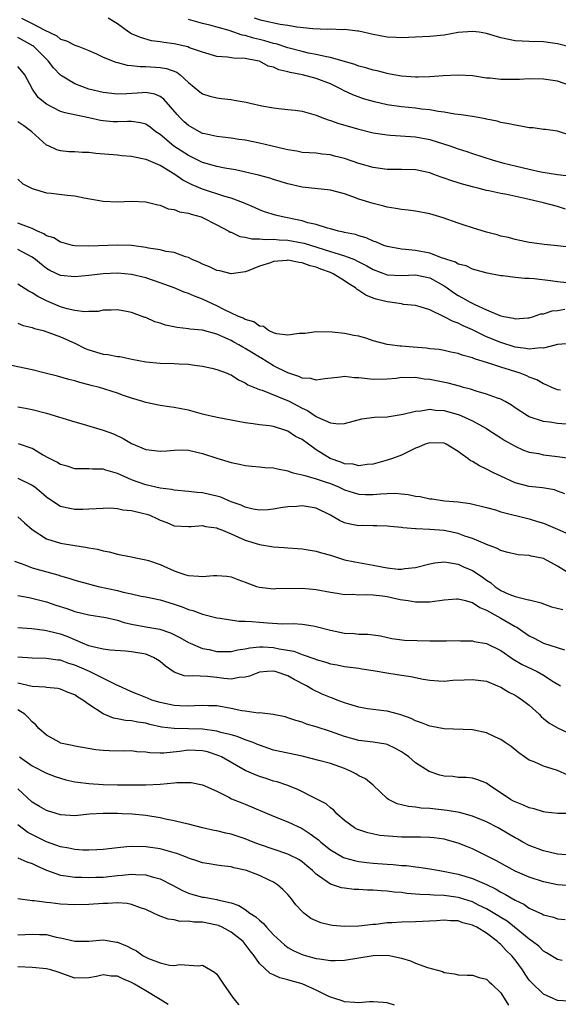
# Model space of a CAD drawing. Units: inches. Extents: x 2562000 to 2565000, y 1542000 to 1545000.
# Drawn here: x 2563111 to 2563187, y 1543120 to 1543259 of the extents above; entities that cross this region are included whole.
import ezdxf

# ---------------------------------------------------------------- set-up
doc = ezdxf.new("R2010")
doc.units = ezdxf.units.IN
doc.header["$MEASUREMENT"] = 0
doc.layers.add('LD25621542_2ft', color=40, linetype='Continuous')

msp = doc.modelspace()

# ---------------------------------------------------------------- linework, layer by layer
at = {"layer": 'LD25621542_2ft'}
for points, elevation in [([(2563111.48, 1543259), (2563113, 1543258.24), (2563114.67, 1543257.33), (2563116.48, 1543256.48), (2563117, 1543256.05), (2563117.81, 1543255.81), (2563119, 1543255.2), (2563119.16, 1543255.16), (2563119.58, 1543255), (2563121, 1543254.41), (2563122.05, 1543253.95), (2563123, 1543253.49), (2563124.79, 1543252.79), (2563125, 1543252.75), (2563126.37, 1543252.37), (2563127, 1543252.34), (2563128.19, 1543252.19), (2563129, 1543252.19), (2563131, 1543252.05), (2563131.9, 1543251.9), (2563133.37, 1543251.37), (2563133.86, 1543251), (2563135, 1543249.95), (2563136.61, 1543248.61), (2563137, 1543248.33), (2563138, 1543248), (2563139, 1543247.78), (2563139.68, 1543247.68), (2563141, 1543247.55), (2563141.46, 1543247.46), (2563143.14, 1543247.14), (2563143.72, 1543247), (2563145.36, 1543246.64), (2563147, 1543246.36), (2563147.74, 1543246.26), (2563149, 1543246.15), (2563150.03, 1543246.03), (2563151, 1543245.9), (2563153, 1543245.32), (2563153.79, 1543245), (2563154.68, 1543244.68), (2563155, 1543244.6), (2563156.18, 1543244.18), (2563159, 1543243.34), (2563161, 1543242.85), (2563163, 1543242.54), (2563163.48, 1543242.52), (2563167, 1543242.29), (2563169, 1543241.9), (2563171.81, 1543241), (2563173, 1543240.59), (2563174.22, 1543240.22), (2563175, 1543239.95), (2563177.91, 1543239), (2563179.41, 1543238.59), (2563181, 1543238.18), (2563181.98, 1543237.98), (2563183, 1543237.71), (2563184.63, 1543237.37), (2563186.96, 1543237), (2563189, 1543236.73)], 8200), ([(2563189, 1543242.43), (2563187, 1543243.06), (2563185.31, 1543243.31), (2563185, 1543243.33), (2563183.54, 1543243.54), (2563183, 1543243.57), (2563181.8, 1543243.8), (2563181, 1543243.9), (2563180.12, 1543244.12), (2563179, 1543244.3), (2563178.48, 1543244.48), (2563177, 1543244.76), (2563176.82, 1543244.82), (2563175, 1543245.14), (2563173.39, 1543245.39), (2563172.54, 1543245.46), (2563171, 1543245.73), (2563170.17, 1543245.83), (2563169, 1543246.07), (2563167.81, 1543246.19), (2563167, 1543246.3), (2563165, 1543246.49), (2563163, 1543246.78), (2563161.2, 1543247.2), (2563159.65, 1543247.65), (2563158.17, 1543248.17), (2563156.82, 1543248.82), (2563156.53, 1543249), (2563155, 1543249.72), (2563153, 1543250.48), (2563151.09, 1543251), (2563149.33, 1543251.33), (2563149, 1543251.44), (2563147.72, 1543251.72), (2563147, 1543252.07), (2563146.25, 1543252.25), (2563145, 1543252.91), (2563144.66, 1543253), (2563143, 1543253.3), (2563141.36, 1543253.36), (2563140.5, 1543253.5), (2563139, 1543253.61), (2563137, 1543254.18), (2563135.17, 1543254.83), (2563134.93, 1543254.93), (2563133, 1543255.37), (2563131.54, 1543255.54), (2563131, 1543255.66), (2563129.81, 1543255.81), (2563128.25, 1543256.25), (2563127, 1543256.79), (2563126.61, 1543257), (2563125, 1543258.21), (2563123.7, 1543259)], 8198), ([(2563189, 1543249.43), (2563187, 1543250.12), (2563185.68, 1543250.32), (2563185, 1543250.4), (2563183, 1543250.43), (2563181.64, 1543250.36), (2563179, 1543250.34), (2563177.48, 1543250.52), (2563177, 1543250.56), (2563175, 1543250.86), (2563173, 1543250.95), (2563170.87, 1543250.87), (2563169, 1543250.74), (2563167.34, 1543250.66), (2563167, 1543250.67), (2563165, 1543250.8), (2563163.93, 1543251), (2563163.16, 1543251.16), (2563163, 1543251.18), (2563161.56, 1543251.56), (2563161, 1543251.66), (2563159.99, 1543251.99), (2563159, 1543252.22), (2563158.45, 1543252.45), (2563155, 1543253.46), (2563154.46, 1543253.54), (2563153, 1543253.88), (2563151.92, 1543254.08), (2563151, 1543254.28), (2563149, 1543254.81), (2563147.35, 1543255.35), (2563147, 1543255.42), (2563145.78, 1543255.78), (2563145, 1543255.98), (2563144.16, 1543256.16), (2563143, 1543256.54), (2563142.59, 1543256.59), (2563140.75, 1543257.25), (2563138, 1543258), (2563137, 1543258.23), (2563135, 1543258.82)], 8196), ([(2563189, 1543254.86), (2563187, 1543255.39), (2563185, 1543255.64), (2563183, 1543255.7), (2563181, 1543255.8), (2563179, 1543256.2), (2563177, 1543256.82), (2563175.93, 1543257), (2563175, 1543257.12), (2563173, 1543256.96), (2563171, 1543256.61), (2563169, 1543256.4), (2563167, 1543256.29), (2563165, 1543256.22), (2563164.25, 1543256.25), (2563163, 1543256.33), (2563161, 1543256.69), (2563159, 1543257.15), (2563158.86, 1543257.14), (2563157, 1543257.38), (2563156.65, 1543257.35), (2563155, 1543257.42), (2563154.59, 1543257.41), (2563152.5, 1543257.5), (2563150.28, 1543257.72), (2563149, 1543257.95), (2563147.93, 1543258.07), (2563145.35, 1543258.65), (2563145, 1543258.75), (2563144.32, 1543259)], 8194), ([(2563188.12, 1543232.12), (2563187, 1543232.46), (2563185.02, 1543233), (2563182.38, 1543233.62), (2563179.82, 1543234.18), (2563179, 1543234.32), (2563177.33, 1543234.66), (2563177, 1543234.72), (2563175.94, 1543235), (2563175.18, 1543235.18), (2563173.62, 1543235.62), (2563172.08, 1543236.08), (2563171, 1543236.48), (2563170.59, 1543236.59), (2563169.56, 1543237), (2563169, 1543237.2), (2563167, 1543237.62), (2563165, 1543237.66), (2563163, 1543237.66), (2563161, 1543237.94), (2563159, 1543238.52), (2563157, 1543239.22), (2563155.58, 1543239.58), (2563155, 1543239.75), (2563153.83, 1543239.83), (2563153, 1543239.96), (2563151, 1543240.09), (2563150.26, 1543240.26), (2563149, 1543240.43), (2563148.56, 1543240.56), (2563146.62, 1543241), (2563145, 1543241.41), (2563143, 1543241.81), (2563142.08, 1543241.92), (2563141, 1543242.09), (2563139.79, 1543242.21), (2563139, 1543242.31), (2563137.31, 1543242.69), (2563137, 1543242.77), (2563136.54, 1543243), (2563135, 1543243.86), (2563134.4, 1543244.4), (2563133.79, 1543245), (2563133.42, 1543245.42), (2563131.56, 1543247.56), (2563131, 1543247.95), (2563130.26, 1543248.27), (2563129, 1543248.5), (2563128.48, 1543248.48), (2563126.34, 1543248.34), (2563125, 1543248.27), (2563123, 1543248.51), (2563121, 1543249.01), (2563119, 1543249.75), (2563117, 1543250.94), (2563116.01, 1543252.01), (2563115.24, 1543253), (2563115, 1543253.22), (2563113.23, 1543255), (2563113.1, 1543255.1), (2563111, 1543256.28)], 8202), ([(2563189, 1543226.68), (2563187, 1543226.94), (2563185.1, 1543227.1), (2563183.34, 1543227.34), (2563183, 1543227.42), (2563181.69, 1543227.69), (2563181, 1543227.85), (2563180.1, 1543228.1), (2563179, 1543228.31), (2563178.49, 1543228.49), (2563177, 1543228.84), (2563175, 1543229.49), (2563173.83, 1543229.83), (2563173, 1543230.14), (2563170.86, 1543230.86), (2563169, 1543231.42), (2563167, 1543231.82), (2563165.96, 1543231.96), (2563165, 1543232.06), (2563164.21, 1543232.21), (2563163, 1543232.37), (2563162.51, 1543232.51), (2563161, 1543232.88), (2563159, 1543233.52), (2563158.17, 1543233.83), (2563157, 1543234.25), (2563155, 1543234.79), (2563151, 1543235.2), (2563149, 1543235.66), (2563147, 1543236.26), (2563146.45, 1543236.45), (2563144.88, 1543236.88), (2563141.64, 1543237.64), (2563140.11, 1543237.89), (2563139, 1543238.12), (2563137.48, 1543238.52), (2563137, 1543238.66), (2563135, 1543239.63), (2563132.97, 1543240.97), (2563131, 1543242.6), (2563130.41, 1543243), (2563129.63, 1543243.63), (2563129, 1543244.06), (2563128.27, 1543244.27), (2563127, 1543244.42), (2563126.44, 1543244.44), (2563125, 1543244.38), (2563124.41, 1543244.41), (2563123, 1543244.55), (2563122.6, 1543244.6), (2563121, 1543244.97), (2563117.65, 1543245.65), (2563117, 1543245.86), (2563115, 1543246.86), (2563114.82, 1543247), (2563113.84, 1543247.84), (2563113.04, 1543249), (2563111.95, 1543251), (2563111.52, 1543251.52), (2563111, 1543252.18)], 8204), ([(2563188.28, 1543221.72), (2563187, 1543221.87), (2563185.97, 1543222.03), (2563183.71, 1543222.29), (2563183, 1543222.35), (2563182.36, 1543222.36), (2563181, 1543222.5), (2563179.29, 1543222.71), (2563179, 1543222.72), (2563177.08, 1543223.08), (2563175, 1543223.67), (2563174.1, 1543224.1), (2563173, 1543224.36), (2563172.62, 1543224.62), (2563171.41, 1543225), (2563171, 1543225.15), (2563170.79, 1543225.21), (2563169, 1543225.89), (2563167, 1543226.27), (2563165.58, 1543226.42), (2563165, 1543226.45), (2563163, 1543226.83), (2563162.53, 1543227), (2563161.47, 1543227.47), (2563161, 1543227.61), (2563160.05, 1543228.05), (2563159, 1543228.33), (2563158.51, 1543228.51), (2563157, 1543228.81), (2563156.85, 1543228.85), (2563156.12, 1543229), (2563155, 1543229.33), (2563154.58, 1543229.42), (2563153, 1543229.94), (2563151.81, 1543230.19), (2563151, 1543230.44), (2563150.55, 1543230.55), (2563148.23, 1543231), (2563147.25, 1543231.25), (2563145.73, 1543231.73), (2563145, 1543232.01), (2563144.32, 1543232.33), (2563142.75, 1543233), (2563141, 1543233.63), (2563140.12, 1543233.88), (2563137, 1543234.93), (2563135.54, 1543235.54), (2563134.2, 1543236.2), (2563133.1, 1543237), (2563131, 1543238.25), (2563129.07, 1543239.07), (2563129, 1543239.11), (2563127.4, 1543239.4), (2563127, 1543239.52), (2563125.62, 1543239.62), (2563125, 1543239.68), (2563123.78, 1543239.78), (2563121.95, 1543239.95), (2563121, 1543240.06), (2563120.09, 1543240.09), (2563119, 1543240.17), (2563118.18, 1543240.18), (2563117, 1543240.3), (2563116.45, 1543240.45), (2563115.31, 1543241), (2563115, 1543241.13), (2563112.94, 1543243), (2563111.84, 1543243.84), (2563111, 1543244.38)], 8206), ([(2563111, 1543236.32), (2563111.68, 1543235.68), (2563113.01, 1543235.01), (2563115, 1543234.4), (2563115.65, 1543234.35), (2563117.93, 1543234.07), (2563119, 1543233.98), (2563120.3, 1543233.7), (2563123, 1543233.22), (2563125, 1543233.15), (2563127, 1543233.21), (2563129, 1543233.12), (2563130.69, 1543232.69), (2563131, 1543232.65), (2563132.15, 1543232.15), (2563133, 1543232.06), (2563133.74, 1543231.74), (2563135, 1543231.54), (2563135.39, 1543231.39), (2563136.79, 1543231), (2563137, 1543230.92), (2563139, 1543229.9), (2563140.69, 1543229), (2563140.88, 1543228.88), (2563141, 1543228.84), (2563142.25, 1543228.25), (2563143, 1543228.17), (2563143.93, 1543227.93), (2563145, 1543227.94), (2563145.84, 1543227.84), (2563147, 1543227.87), (2563147.78, 1543227.78), (2563149, 1543227.72), (2563151, 1543227.35), (2563151.29, 1543227.29), (2563155, 1543226.16), (2563156.25, 1543225.75), (2563157, 1543225.55), (2563158.37, 1543225), (2563158.8, 1543224.8), (2563160.12, 1543224.12), (2563161, 1543223.6), (2563163, 1543222.86), (2563165, 1543222.75), (2563167, 1543222.83), (2563169, 1543222.41), (2563171, 1543221.3), (2563171.46, 1543221), (2563172.35, 1543220.35), (2563173, 1543219.93), (2563173.62, 1543219.62), (2563174.67, 1543219), (2563175.34, 1543218.66), (2563177, 1543217.93), (2563178.86, 1543217.14), (2563179, 1543217.1), (2563179.44, 1543217), (2563180.76, 1543216.76), (2563181, 1543216.68), (2563182.82, 1543216.82), (2563183, 1543216.81), (2563183.62, 1543217), (2563184.65, 1543217.35), (2563185, 1543217.38), (2563186.22, 1543217.78), (2563187, 1543217.83), (2563188, 1543218)], 8208), ([(2563188.81, 1543213.19), (2563187, 1543213.04), (2563185, 1543212.53), (2563184.58, 1543212.58), (2563183, 1543212.39), (2563182.5, 1543212.5), (2563181, 1543212.68), (2563179, 1543213.31), (2563177, 1543214.13), (2563175, 1543215.11), (2563173.69, 1543215.69), (2563173, 1543216.05), (2563172.27, 1543216.27), (2563171, 1543216.96), (2563169, 1543217.93), (2563167.63, 1543218.37), (2563167, 1543218.54), (2563165.31, 1543218.69), (2563165, 1543218.75), (2563163.37, 1543219), (2563163, 1543219.04), (2563161.44, 1543219.44), (2563161, 1543219.58), (2563159.99, 1543219.99), (2563159, 1543220.67), (2563158.78, 1543220.78), (2563158.53, 1543221), (2563157.58, 1543221.58), (2563157, 1543222.01), (2563155.39, 1543223), (2563155, 1543223.17), (2563153.64, 1543223.64), (2563153, 1543223.91), (2563152.14, 1543224.14), (2563151, 1543224.56), (2563150.6, 1543224.6), (2563149, 1543224.9), (2563148.88, 1543224.88), (2563147, 1543224.74), (2563146.56, 1543224.56), (2563145, 1543224.09), (2563143.43, 1543223.43), (2563143, 1543223.29), (2563141, 1543222.98), (2563139.41, 1543223.41), (2563139, 1543223.48), (2563137.99, 1543223.99), (2563137, 1543224.37), (2563136.58, 1543224.58), (2563135.53, 1543225), (2563135, 1543225.29), (2563134.61, 1543225.39), (2563133, 1543225.98), (2563131.87, 1543226.13), (2563131, 1543226.37), (2563129.37, 1543226.63), (2563129, 1543226.72), (2563127, 1543226.98), (2563125, 1543227.04), (2563121, 1543226.87), (2563119, 1543226.93), (2563118.66, 1543227), (2563117.37, 1543227.37), (2563117, 1543227.43), (2563116.04, 1543228.04), (2563115, 1543228.36), (2563114.63, 1543228.63), (2563113.76, 1543229), (2563113, 1543229.36), (2563112.46, 1543229.54), (2563111, 1543230.13)], 8210), ([(2563187.4, 1543206.6), (2563187, 1543206.67), (2563186.16, 1543207), (2563185.37, 1543207.37), (2563185, 1543207.52), (2563184.05, 1543208.05), (2563183, 1543208.46), (2563182.65, 1543208.65), (2563181.72, 1543209), (2563179, 1543209.84), (2563177.71, 1543210.29), (2563177, 1543210.5), (2563175.45, 1543211), (2563175.1, 1543211.1), (2563175, 1543211.15), (2563173.53, 1543211.53), (2563173, 1543211.77), (2563171.97, 1543211.97), (2563171, 1543212.22), (2563170.33, 1543212.33), (2563169, 1543212.45), (2563168.53, 1543212.53), (2563166.67, 1543212.67), (2563165, 1543212.83), (2563164.83, 1543212.83), (2563163.36, 1543213), (2563163, 1543213.06), (2563161, 1543213.58), (2563160.13, 1543213.87), (2563159, 1543214.2), (2563158.3, 1543214.3), (2563157, 1543214.6), (2563155.23, 1543214.77), (2563153, 1543214.84), (2563151.39, 1543214.61), (2563151, 1543214.59), (2563150.59, 1543214.59), (2563149, 1543214.36), (2563147.45, 1543214.55), (2563147, 1543214.7), (2563146.3, 1543215), (2563145.59, 1543215.59), (2563145, 1543215.63), (2563144.23, 1543216.23), (2563143, 1543216.55), (2563142.72, 1543216.73), (2563142.07, 1543217), (2563140.01, 1543217.99), (2563139, 1543218.51), (2563137.89, 1543219), (2563137, 1543219.44), (2563135.84, 1543219.84), (2563135, 1543220.23), (2563134.42, 1543220.42), (2563133.01, 1543221), (2563131, 1543221.73), (2563129, 1543222.42), (2563127, 1543222.92), (2563125, 1543223.1), (2563123.01, 1543223.01), (2563121, 1543222.76), (2563119, 1543222.55), (2563117, 1543222.75), (2563115.47, 1543223.47), (2563115, 1543223.74), (2563114.29, 1543224.29), (2563113.45, 1543225), (2563113, 1543225.33), (2563111, 1543226.4)], 8212), ([(2563188.19, 1543201.81), (2563187, 1543201.94), (2563185.9, 1543202.1), (2563185, 1543202.21), (2563183, 1543202.85), (2563182.74, 1543203), (2563181, 1543204.13), (2563180.5, 1543204.5), (2563179.62, 1543205), (2563179, 1543205.33), (2563178.51, 1543205.49), (2563177, 1543206.07), (2563175.51, 1543206.49), (2563174.74, 1543206.74), (2563173.73, 1543207), (2563173.17, 1543207.17), (2563171.59, 1543207.59), (2563169, 1543208.1), (2563168.18, 1543208.18), (2563167, 1543208.38), (2563166.34, 1543208.34), (2563165, 1543208.38), (2563164.28, 1543208.28), (2563163, 1543208.15), (2563161, 1543208.11), (2563159, 1543208.35), (2563158.37, 1543208.37), (2563157, 1543208.52), (2563156.43, 1543208.43), (2563154.21, 1543208.21), (2563153, 1543208.03), (2563152.25, 1543208.25), (2563151, 1543208.33), (2563150.56, 1543208.56), (2563149, 1543209.06), (2563147, 1543210.06), (2563145.18, 1543211.18), (2563145, 1543211.26), (2563143.92, 1543211.92), (2563143, 1543212.49), (2563142.65, 1543212.65), (2563142.1, 1543213), (2563141.39, 1543213.39), (2563141, 1543213.61), (2563139.87, 1543214.13), (2563139, 1543214.5), (2563137, 1543215.05), (2563135.22, 1543215.22), (2563135, 1543215.27), (2563133.42, 1543215.42), (2563131.78, 1543215.78), (2563131, 1543216.05), (2563130.26, 1543216.26), (2563129, 1543216.84), (2563128.87, 1543216.87), (2563127, 1543217.56), (2563126.3, 1543217.7), (2563125, 1543217.93), (2563124.12, 1543217.87), (2563123, 1543217.86), (2563122.29, 1543217.71), (2563121, 1543217.69), (2563120.35, 1543217.65), (2563119, 1543217.85), (2563117.91, 1543218.09), (2563117, 1543218.37), (2563115, 1543219.19), (2563113.79, 1543219.79), (2563113, 1543220.34), (2563112.55, 1543220.55), (2563111, 1543221.55)], 8214), ([(2563111, 1543216.05), (2563111.74, 1543215.74), (2563113, 1543215.44), (2563113.31, 1543215.31), (2563114.55, 1543215), (2563115.2, 1543214.8), (2563117, 1543214.14), (2563119, 1543213.22), (2563120.47, 1543212.47), (2563121, 1543212.28), (2563123, 1543211.7), (2563123.64, 1543211.64), (2563125, 1543211.36), (2563125.34, 1543211.34), (2563127.02, 1543210.98), (2563129, 1543210.61), (2563131, 1543210.43), (2563133, 1543210.37), (2563133.69, 1543210.31), (2563135, 1543210.26), (2563135.88, 1543210.12), (2563137, 1543210), (2563138.29, 1543209.71), (2563139, 1543209.53), (2563140.45, 1543209), (2563140.83, 1543208.83), (2563141, 1543208.78), (2563142.07, 1543208.07), (2563143, 1543207.67), (2563143.38, 1543207.38), (2563145, 1543206.71), (2563145.4, 1543206.6), (2563148.72, 1543205.28), (2563149.11, 1543205.11), (2563150.42, 1543204.42), (2563151, 1543204.09), (2563151.77, 1543203.77), (2563153, 1543202.93), (2563153.16, 1543202.84), (2563155, 1543202.03), (2563156.14, 1543201.86), (2563157, 1543201.91), (2563159.42, 1543202.58), (2563161.2, 1543202.8), (2563163, 1543202.87), (2563165.23, 1543203.23), (2563167, 1543203.68), (2563167.72, 1543203.72), (2563169, 1543203.94), (2563169.82, 1543203.82), (2563171, 1543203.75), (2563173.13, 1543203.13), (2563173.47, 1543203), (2563175, 1543202.28), (2563177, 1543201.2), (2563177.33, 1543201), (2563178.33, 1543200.33), (2563179, 1543199.93), (2563179.55, 1543199.55), (2563181, 1543198.74), (2563182.18, 1543198.18), (2563183, 1543197.91), (2563184.32, 1543197.68), (2563185, 1543197.52), (2563187, 1543197.3), (2563189.02, 1543197.02)], 8216), ([(2563188.01, 1543192.01), (2563187, 1543192.42), (2563186.57, 1543192.57), (2563184.86, 1543192.86), (2563183, 1543193.04), (2563181, 1543193.57), (2563179, 1543194.49), (2563177.96, 1543195), (2563177, 1543195.51), (2563175.98, 1543195.98), (2563175, 1543196.57), (2563174.7, 1543196.7), (2563174.35, 1543197), (2563173.55, 1543197.55), (2563173, 1543197.99), (2563171.3, 1543199), (2563171, 1543199.15), (2563169, 1543199.22), (2563168.33, 1543199), (2563167.41, 1543198.59), (2563167, 1543198.43), (2563165, 1543197.48), (2563163.73, 1543197), (2563163, 1543196.76), (2563162.68, 1543196.68), (2563161, 1543196.19), (2563160.16, 1543196.16), (2563159, 1543195.95), (2563158.19, 1543196.19), (2563157, 1543196.26), (2563156.48, 1543196.48), (2563154.94, 1543197), (2563153, 1543198.24), (2563151.9, 1543199), (2563151, 1543199.66), (2563150.1, 1543200.1), (2563149, 1543200.86), (2563148.6, 1543201), (2563147, 1543201.5), (2563146.42, 1543201.58), (2563145, 1543201.74), (2563144.12, 1543201.88), (2563143, 1543202.01), (2563141, 1543202.38), (2563139.3, 1543202.7), (2563137.96, 1543203), (2563137, 1543203.24), (2563135, 1543203.79), (2563133.97, 1543203.97), (2563133, 1543204.2), (2563132.27, 1543204.27), (2563131, 1543204.46), (2563129, 1543204.86), (2563128.6, 1543205), (2563127, 1543205.48), (2563125.86, 1543205.86), (2563125, 1543206.19), (2563123.22, 1543206.78), (2563122.47, 1543207), (2563121.29, 1543207.29), (2563121, 1543207.39), (2563119.7, 1543207.7), (2563119, 1543207.93), (2563118.14, 1543208.14), (2563116.57, 1543208.57), (2563114.83, 1543209), (2563113, 1543209.5), (2563110.09, 1543210.09)], 8218), ([(2563111, 1543204.25), (2563112.07, 1543204.07), (2563113, 1543203.89), (2563115, 1543203.36), (2563119, 1543202.14), (2563120.16, 1543201.84), (2563123, 1543201.01), (2563124.45, 1543200.45), (2563125.83, 1543199.83), (2563127, 1543199.13), (2563129, 1543198.27), (2563131, 1543198.01), (2563131.94, 1543198.06), (2563133, 1543198.16), (2563134.2, 1543198.2), (2563135, 1543198.18), (2563137, 1543197.72), (2563139, 1543197.05), (2563141, 1543196.45), (2563142.19, 1543196.19), (2563143, 1543196.03), (2563143.91, 1543195.91), (2563145, 1543195.84), (2563145.74, 1543195.74), (2563147, 1543195.67), (2563147.53, 1543195.53), (2563149, 1543195.26), (2563149.18, 1543195.18), (2563149.76, 1543195), (2563151, 1543194.68), (2563151.39, 1543194.61), (2563153, 1543194.13), (2563154.28, 1543193.72), (2563155, 1543193.46), (2563156.14, 1543193), (2563157, 1543192.59), (2563158.19, 1543192.19), (2563159, 1543191.97), (2563159.94, 1543191.94), (2563161, 1543191.94), (2563162.04, 1543192.04), (2563163, 1543192.09), (2563164.11, 1543192.11), (2563165, 1543192.01), (2563165.95, 1543191.95), (2563167, 1543191.68), (2563167.66, 1543191.66), (2563169, 1543191.32), (2563169.31, 1543191.31), (2563171.05, 1543191.05), (2563173, 1543190.88), (2563174.68, 1543190.68), (2563177, 1543190.11), (2563178.24, 1543189.76), (2563179, 1543189.5), (2563183, 1543188.49), (2563184.15, 1543188.15), (2563185, 1543187.89), (2563187, 1543187.04), (2563189, 1543186.17)], 8220), ([(2563188.34, 1543181), (2563187, 1543181.86), (2563185, 1543182.91), (2563183.27, 1543183.27), (2563183, 1543183.34), (2563181.43, 1543183.43), (2563179.81, 1543183.81), (2563179, 1543184.03), (2563178.39, 1543184.39), (2563177, 1543184.9), (2563176.8, 1543185), (2563175, 1543185.74), (2563173.92, 1543186.08), (2563173, 1543186.42), (2563171, 1543186.84), (2563169, 1543187.02), (2563167.09, 1543187.09), (2563167, 1543187.11), (2563165.22, 1543187.22), (2563165, 1543187.28), (2563163.42, 1543187.42), (2563163, 1543187.48), (2563161.53, 1543187.53), (2563161, 1543187.52), (2563159.55, 1543187.55), (2563159, 1543187.54), (2563157.77, 1543187.77), (2563157, 1543187.95), (2563156.26, 1543188.26), (2563155, 1543189.01), (2563153, 1543189.99), (2563151, 1543190.32), (2563150.25, 1543190.25), (2563149, 1543190.18), (2563147.97, 1543190.03), (2563147, 1543189.86), (2563146.21, 1543189.79), (2563145, 1543189.74), (2563144.13, 1543189.88), (2563143, 1543190.14), (2563142.42, 1543190.42), (2563141, 1543190.91), (2563139.55, 1543191.55), (2563139, 1543191.7), (2563137.95, 1543191.95), (2563137, 1543192.16), (2563136.21, 1543192.21), (2563135, 1543192.36), (2563133, 1543192.53), (2563132.62, 1543192.62), (2563131, 1543192.84), (2563129, 1543193.29), (2563127, 1543193.99), (2563125, 1543194.89), (2563123.36, 1543195.36), (2563123, 1543195.5), (2563121.5, 1543195.5), (2563121, 1543195.55), (2563119.53, 1543195.53), (2563119, 1543195.56), (2563117.91, 1543195.91), (2563117, 1543196.14), (2563116.49, 1543196.49), (2563115.45, 1543197), (2563114.47, 1543197.53), (2563113, 1543198.4), (2563111.08, 1543199.08)], 8222), ([(2563111, 1543194.21), (2563113, 1543193.25), (2563113.35, 1543193), (2563114.27, 1543192.27), (2563115, 1543191.62), (2563115.36, 1543191.36), (2563117, 1543190.31), (2563118.05, 1543190.05), (2563119, 1543189.86), (2563120.13, 1543189.87), (2563121, 1543189.89), (2563122.03, 1543189.97), (2563123.96, 1543190.04), (2563125, 1543189.94), (2563125.76, 1543189.76), (2563127, 1543189.67), (2563128.73, 1543189.27), (2563129.15, 1543189.15), (2563129.58, 1543189), (2563130.56, 1543188.56), (2563131, 1543188.33), (2563131.98, 1543187.98), (2563133, 1543187.53), (2563135, 1543187.41), (2563135.41, 1543187.41), (2563137, 1543187.56), (2563137.43, 1543187.43), (2563139, 1543187.24), (2563139.16, 1543187.16), (2563139.57, 1543187), (2563141, 1543186.37), (2563142.07, 1543185.93), (2563143, 1543185.5), (2563145, 1543184.88), (2563147, 1543184.56), (2563148.48, 1543184.48), (2563149, 1543184.43), (2563150.34, 1543184.34), (2563151, 1543184.29), (2563153, 1543183.96), (2563153.72, 1543183.72), (2563155, 1543183.37), (2563156.15, 1543183), (2563157, 1543182.75), (2563158.43, 1543182.43), (2563161, 1543182), (2563162.25, 1543181.75), (2563163, 1543181.63), (2563164.56, 1543181.44), (2563165, 1543181.42), (2563165.49, 1543181.49), (2563167, 1543181.67), (2563169, 1543182.18), (2563169.71, 1543182.29), (2563171, 1543182.43), (2563171.63, 1543182.37), (2563173, 1543182.11), (2563173.76, 1543181.76), (2563175, 1543181.25), (2563176.35, 1543180.35), (2563177, 1543179.87), (2563177.54, 1543179.54), (2563178.15, 1543179), (2563179, 1543178.41), (2563180.11, 1543177.89), (2563181, 1543177.57), (2563182.89, 1543177.11), (2563183, 1543177.11), (2563183.37, 1543177), (2563184.68, 1543176.68), (2563185, 1543176.53), (2563186.12, 1543176.12), (2563187.72, 1543175.72)], 8224), ([(2563111, 1543188.78), (2563111.94, 1543187.94), (2563113.01, 1543187.01), (2563115, 1543185.69), (2563117, 1543185.07), (2563119, 1543184.73), (2563120.52, 1543184.52), (2563121, 1543184.41), (2563122.22, 1543184.22), (2563123, 1543183.99), (2563123.86, 1543183.86), (2563125, 1543183.51), (2563125.46, 1543183.46), (2563127, 1543183.14), (2563127.61, 1543183), (2563129, 1543182.75), (2563129.36, 1543182.64), (2563131, 1543182.08), (2563133, 1543181.19), (2563133.15, 1543181.15), (2563133.53, 1543181), (2563134.64, 1543180.64), (2563135, 1543180.51), (2563136.45, 1543180.45), (2563137, 1543180.37), (2563138.54, 1543180.54), (2563139, 1543180.54), (2563140.43, 1543180.43), (2563141, 1543180.33), (2563141.98, 1543179.98), (2563143, 1543179.58), (2563144.61, 1543179), (2563145, 1543178.88), (2563147, 1543178.66), (2563147.32, 1543178.68), (2563151, 1543178.75), (2563153, 1543178.57), (2563155, 1543178.17), (2563155.96, 1543178.04), (2563157, 1543177.85), (2563158.12, 1543177.88), (2563159, 1543177.81), (2563160.14, 1543177.86), (2563161, 1543177.8), (2563162.34, 1543177.66), (2563163, 1543177.56), (2563164.83, 1543177.17), (2563165.96, 1543177), (2563167, 1543176.82), (2563169, 1543176.82), (2563171, 1543177.1), (2563172.75, 1543177.25), (2563173, 1543177.25), (2563174, 1543177), (2563174.78, 1543176.78), (2563175, 1543176.75), (2563176.03, 1543176.03), (2563177, 1543175.65), (2563177.39, 1543175.39), (2563178.13, 1543175), (2563179, 1543174.52), (2563181, 1543173.35), (2563181.24, 1543173.24), (2563183, 1543172.02), (2563183.7, 1543171.7), (2563185, 1543171), (2563187.96, 1543170.05)], 8226), ([(2563110.53, 1543182.53), (2563111.96, 1543182.04), (2563113, 1543181.63), (2563116.62, 1543180.62), (2563117, 1543180.49), (2563118.16, 1543180.16), (2563119, 1543179.86), (2563121.24, 1543179.24), (2563122.28, 1543179), (2563125, 1543178.43), (2563125.8, 1543178.2), (2563127, 1543177.95), (2563128.36, 1543177.64), (2563129, 1543177.54), (2563131, 1543177.1), (2563133, 1543176.48), (2563134.11, 1543176.11), (2563135, 1543175.74), (2563135.61, 1543175.61), (2563137, 1543175.07), (2563139, 1543174.56), (2563139.48, 1543174.52), (2563142.08, 1543174.08), (2563143, 1543174.09), (2563143.94, 1543174.06), (2563145, 1543173.94), (2563146.15, 1543173.85), (2563148.26, 1543173.74), (2563149.77, 1543173.77), (2563151, 1543173.69), (2563152.58, 1543173.42), (2563153, 1543173.36), (2563155, 1543172.81), (2563157, 1543172.41), (2563158.36, 1543172.36), (2563159, 1543172.28), (2563160.29, 1543172.29), (2563161, 1543172.16), (2563162.03, 1543172.03), (2563163.66, 1543171.66), (2563165.44, 1543171.44), (2563169, 1543171.32), (2563169.34, 1543171.34), (2563171, 1543171.31), (2563171.33, 1543171.33), (2563173, 1543171.36), (2563173.34, 1543171.34), (2563175, 1543171.32), (2563175.25, 1543171.25), (2563177, 1543170.95), (2563179, 1543169.95), (2563180.75, 1543168.75), (2563182, 1543168), (2563184.11, 1543167), (2563185, 1543166.52), (2563186.39, 1543165.61), (2563187.39, 1543165)], 8228), ([(2563111, 1543177.72), (2563112.58, 1543177.42), (2563115, 1543176.8), (2563116.35, 1543176.35), (2563117.87, 1543175.87), (2563119, 1543175.48), (2563121, 1543174.97), (2563123.39, 1543174.61), (2563125, 1543174.24), (2563125.93, 1543173.93), (2563127, 1543173.7), (2563129, 1543173.31), (2563130.96, 1543172.96), (2563132.47, 1543172.47), (2563133.81, 1543171.81), (2563135, 1543171.11), (2563135.23, 1543171), (2563137, 1543170.26), (2563137.9, 1543170.1), (2563139, 1543169.85), (2563141, 1543169.84), (2563141.95, 1543170.05), (2563143, 1543170.22), (2563143.64, 1543170.36), (2563145, 1543170.48), (2563145.53, 1543170.47), (2563147, 1543170.37), (2563147.8, 1543170.2), (2563149.86, 1543169.86), (2563151, 1543169.43), (2563152.79, 1543168.79), (2563153, 1543168.68), (2563154.33, 1543168.33), (2563155, 1543168.08), (2563155.94, 1543167.94), (2563157, 1543167.73), (2563159, 1543167.47), (2563159.4, 1543167.4), (2563161, 1543167.16), (2563163.21, 1543166.79), (2563165, 1543166.51), (2563166.33, 1543166.33), (2563167, 1543166.15), (2563168.08, 1543165.92), (2563169, 1543165.79), (2563170.28, 1543165.72), (2563171, 1543165.67), (2563172.22, 1543165.78), (2563173.82, 1543165.82), (2563175, 1543165.91), (2563177, 1543165.65), (2563178.55, 1543165), (2563179, 1543164.8), (2563180.12, 1543164.12), (2563181, 1543163.66), (2563181.42, 1543163.42), (2563182.07, 1543163), (2563183, 1543162.27), (2563184.38, 1543161), (2563184.68, 1543160.68), (2563185, 1543160.4), (2563185.78, 1543159.78), (2563187, 1543159.08), (2563189, 1543158.16)], 8230), ([(2563188.41, 1543152.41), (2563187, 1543153.07), (2563185, 1543153.71), (2563183.69, 1543154.31), (2563183, 1543154.55), (2563182.32, 1543155), (2563181.55, 1543155.55), (2563180.46, 1543156.46), (2563179.59, 1543157), (2563179, 1543157.42), (2563178.25, 1543157.75), (2563177, 1543158.38), (2563175.24, 1543158.76), (2563175, 1543158.82), (2563171, 1543158.93), (2563169.29, 1543159.29), (2563169, 1543159.32), (2563167.81, 1543159.81), (2563167, 1543160.07), (2563166.38, 1543160.38), (2563164.92, 1543160.92), (2563164.58, 1543161), (2563163, 1543161.45), (2563162.52, 1543161.48), (2563161, 1543161.67), (2563160.22, 1543161.78), (2563159, 1543161.99), (2563157.59, 1543162.41), (2563157, 1543162.6), (2563155.93, 1543163), (2563155.27, 1543163.27), (2563155, 1543163.35), (2563153.83, 1543163.83), (2563152.47, 1543164.47), (2563151.63, 1543165), (2563149.9, 1543165.9), (2563149, 1543166.4), (2563147.2, 1543167), (2563147, 1543167.05), (2563146.1, 1543167), (2563145, 1543166.91), (2563143.62, 1543166.38), (2563143, 1543166.21), (2563142.16, 1543166.16), (2563141, 1543165.95), (2563139.97, 1543166.03), (2563139, 1543166.17), (2563137.71, 1543166.29), (2563135.6, 1543166.4), (2563135, 1543166.34), (2563134.39, 1543166.4), (2563133, 1543166.9), (2563131.76, 1543167.76), (2563131, 1543168.42), (2563130.66, 1543168.66), (2563130.08, 1543169), (2563129.33, 1543169.33), (2563129, 1543169.44), (2563127, 1543169.78), (2563126.14, 1543169.86), (2563123.99, 1543170.01), (2563123, 1543170.14), (2563121.53, 1543170.47), (2563121, 1543170.63), (2563120.09, 1543171), (2563119.35, 1543171.35), (2563119, 1543171.46), (2563117.92, 1543171.92), (2563117, 1543172.25), (2563116.39, 1543172.39), (2563115, 1543172.76), (2563114.78, 1543172.78), (2563112.96, 1543173.04), (2563111, 1543173.18)], 8232), ([(2563189, 1543147.04), (2563187.02, 1543147.02), (2563185.22, 1543147.22), (2563185, 1543147.25), (2563183.69, 1543147.69), (2563183, 1543147.82), (2563182.2, 1543148.2), (2563181, 1543148.65), (2563180.78, 1543148.78), (2563180.34, 1543149), (2563177.37, 1543151), (2563177, 1543151.28), (2563175.77, 1543151.77), (2563175, 1543151.98), (2563174.1, 1543152.1), (2563173, 1543152.11), (2563172.22, 1543152.22), (2563171, 1543152.3), (2563170.43, 1543152.43), (2563168.92, 1543152.92), (2563167, 1543154.17), (2563166.04, 1543155), (2563165.44, 1543155.44), (2563165, 1543155.72), (2563164.17, 1543156.17), (2563163, 1543156.72), (2563162.78, 1543156.78), (2563161, 1543157.06), (2563159, 1543157.28), (2563157, 1543157.86), (2563155, 1543158.58), (2563153, 1543159.22), (2563151.62, 1543159.62), (2563151, 1543159.87), (2563150.11, 1543160.11), (2563149, 1543160.51), (2563148.61, 1543160.61), (2563146.95, 1543160.95), (2563145, 1543161.18), (2563144.84, 1543161.16), (2563143, 1543161.44), (2563142.51, 1543161.49), (2563141, 1543161.81), (2563139, 1543162.16), (2563137.81, 1543162.19), (2563137, 1543162.24), (2563135.84, 1543162.16), (2563135, 1543162.15), (2563133.81, 1543162.19), (2563133, 1543162.24), (2563131, 1543162.67), (2563129.86, 1543163), (2563129.24, 1543163.24), (2563129, 1543163.36), (2563127.81, 1543163.81), (2563127, 1543164.14), (2563125.04, 1543165.04), (2563124.91, 1543165.09), (2563121.09, 1543167), (2563119.64, 1543167.64), (2563119, 1543167.91), (2563118.16, 1543168.16), (2563117, 1543168.59), (2563116.61, 1543168.61), (2563115, 1543168.86), (2563113, 1543168.88), (2563111, 1543169.02)], 8234), ([(2563188.84, 1543141.16), (2563187, 1543141.31), (2563185, 1543141.75), (2563183, 1543142.52), (2563182.09, 1543143), (2563181.39, 1543143.39), (2563181, 1543143.59), (2563180.12, 1543144.12), (2563178.62, 1543145), (2563177, 1543145.86), (2563175, 1543146.67), (2563173.16, 1543147.16), (2563171.45, 1543147.45), (2563169, 1543147.74), (2563167.79, 1543147.79), (2563167, 1543147.91), (2563165.99, 1543147.99), (2563164.39, 1543148.39), (2563163.17, 1543149), (2563163, 1543149.12), (2563161, 1543151), (2563159.92, 1543151.92), (2563159, 1543152.34), (2563158.6, 1543152.6), (2563157.83, 1543153), (2563157, 1543153.35), (2563155, 1543154.05), (2563153.54, 1543154.46), (2563151, 1543155.09), (2563149, 1543155.51), (2563147, 1543155.96), (2563145, 1543156.63), (2563144.75, 1543156.75), (2563144.11, 1543157), (2563143, 1543157.4), (2563141.86, 1543157.86), (2563141, 1543158.09), (2563139.55, 1543158.45), (2563139, 1543158.63), (2563137, 1543158.91), (2563135, 1543158.96), (2563133, 1543158.97), (2563131.2, 1543159.2), (2563129.57, 1543159.57), (2563129, 1543159.72), (2563127.89, 1543159.89), (2563127, 1543160.06), (2563126.12, 1543160.12), (2563125, 1543160.35), (2563124.44, 1543160.44), (2563123, 1543161.06), (2563121, 1543162.39), (2563120.12, 1543163), (2563119.42, 1543163.42), (2563119, 1543163.71), (2563118.06, 1543164.06), (2563117, 1543164.53), (2563116.62, 1543164.62), (2563115, 1543164.76), (2563114.82, 1543164.82), (2563113, 1543164.92), (2563111, 1543165.38)], 8236), ([(2563189, 1543136.83), (2563187, 1543136.98), (2563185, 1543137.39), (2563183, 1543138.06), (2563181, 1543138.91), (2563178.37, 1543140.37), (2563175, 1543142.03), (2563174.32, 1543142.32), (2563173, 1543142.84), (2563172.46, 1543143), (2563171.33, 1543143.33), (2563171, 1543143.4), (2563169.59, 1543143.59), (2563169, 1543143.65), (2563167.69, 1543143.69), (2563165, 1543143.71), (2563163.77, 1543143.77), (2563161.95, 1543143.95), (2563160.29, 1543144.29), (2563159, 1543144.71), (2563158.79, 1543144.79), (2563158.39, 1543145), (2563157, 1543146.02), (2563155.88, 1543147), (2563155.48, 1543147.48), (2563155, 1543147.8), (2563154.39, 1543148.39), (2563152.88, 1543149.12), (2563150.41, 1543150.41), (2563148.85, 1543151), (2563147.48, 1543151.48), (2563147, 1543151.59), (2563145.96, 1543151.96), (2563145, 1543152.24), (2563144.45, 1543152.45), (2563143, 1543153.1), (2563139.64, 1543155), (2563139.21, 1543155.21), (2563137.69, 1543155.69), (2563137, 1543155.86), (2563135, 1543155.93), (2563133.75, 1543155.76), (2563131.54, 1543155.54), (2563131, 1543155.53), (2563129.56, 1543155.56), (2563129, 1543155.66), (2563127.72, 1543155.72), (2563127, 1543155.83), (2563125.8, 1543155.8), (2563123.83, 1543155.83), (2563123, 1543155.88), (2563121.98, 1543155.98), (2563119, 1543156.51), (2563118.62, 1543156.62), (2563117, 1543156.94), (2563116.87, 1543157), (2563115, 1543158.03), (2563113.94, 1543159), (2563113.5, 1543159.5), (2563113, 1543159.94), (2563112.49, 1543160.49), (2563111.97, 1543161), (2563111, 1543161.6)], 8238), ([(2563111.19, 1543155), (2563113, 1543153.75), (2563115, 1543152.72), (2563116.24, 1543152.24), (2563117, 1543151.98), (2563117.76, 1543151.76), (2563119, 1543151.49), (2563119.42, 1543151.42), (2563121, 1543151.23), (2563123, 1543151.12), (2563125, 1543151.08), (2563129, 1543151.07), (2563131, 1543151.14), (2563133, 1543151.32), (2563133.38, 1543151.38), (2563135, 1543151.41), (2563135.38, 1543151.38), (2563137, 1543151.08), (2563139, 1543150.15), (2563140.68, 1543149.32), (2563141.08, 1543149.08), (2563142.52, 1543148.52), (2563143, 1543148.34), (2563147, 1543146.63), (2563149, 1543145.83), (2563151, 1543144.89), (2563152.16, 1543144.16), (2563153, 1543143.54), (2563153.3, 1543143.3), (2563153.63, 1543143), (2563155, 1543141.9), (2563156.85, 1543140.85), (2563157, 1543140.8), (2563158.4, 1543140.4), (2563159, 1543140.29), (2563160.14, 1543140.14), (2563161, 1543140.04), (2563163, 1543139.89), (2563163.84, 1543139.84), (2563165, 1543139.72), (2563165.69, 1543139.69), (2563167, 1543139.51), (2563167.47, 1543139.47), (2563169, 1543139.24), (2563170.35, 1543139), (2563171.12, 1543138.88), (2563173, 1543138.48), (2563175, 1543137.88), (2563177, 1543137.03), (2563178.35, 1543136.35), (2563179, 1543135.97), (2563179.64, 1543135.64), (2563181, 1543134.84), (2563182.24, 1543134.24), (2563183, 1543133.72), (2563184.86, 1543132.86), (2563185, 1543132.77), (2563186.41, 1543132.41), (2563187, 1543132.19), (2563188.08, 1543132.08)], 8240), ([(2563187.65, 1543126.35), (2563187, 1543126.49), (2563185.43, 1543127.43), (2563185, 1543127.66), (2563184.33, 1543128.33), (2563183.48, 1543129), (2563183, 1543129.33), (2563179.87, 1543131.87), (2563179, 1543132.39), (2563178.64, 1543132.64), (2563177, 1543133.6), (2563175.86, 1543134.14), (2563175, 1543134.57), (2563173.17, 1543135.17), (2563173, 1543135.21), (2563171, 1543135.49), (2563169.53, 1543135.53), (2563169, 1543135.58), (2563167.61, 1543135.61), (2563167, 1543135.68), (2563165.76, 1543135.76), (2563165, 1543135.88), (2563163.96, 1543135.96), (2563163, 1543136.11), (2563162.14, 1543136.14), (2563161, 1543136.25), (2563160.24, 1543136.24), (2563159, 1543136.32), (2563158.33, 1543136.33), (2563157, 1543136.49), (2563156.57, 1543136.57), (2563155, 1543137.08), (2563153, 1543138.49), (2563152.48, 1543139), (2563151.68, 1543139.68), (2563151, 1543140.22), (2563150.53, 1543140.53), (2563149.21, 1543141.21), (2563149, 1543141.3), (2563145, 1543142.66), (2563144.1, 1543143), (2563143, 1543143.44), (2563141, 1543144.11), (2563140.26, 1543144.26), (2563139, 1543144.58), (2563138.64, 1543144.64), (2563137, 1543145), (2563135, 1543145.51), (2563134.35, 1543145.65), (2563133, 1543146.01), (2563131.76, 1543146.24), (2563131, 1543146.42), (2563129, 1543146.72), (2563127.08, 1543146.92), (2563125.67, 1543147), (2563125, 1543147.03), (2563123, 1543147.04), (2563121.09, 1543146.91), (2563119, 1543146.71), (2563117, 1543146.82), (2563115, 1543147.43), (2563114.03, 1543148.03), (2563113, 1543148.61), (2563111, 1543150.49)], 8242), ([(2563188.6, 1543120.6), (2563187, 1543120.71), (2563186.35, 1543121), (2563185, 1543121.57), (2563183.26, 1543123.26), (2563183, 1543123.58), (2563182.41, 1543124.41), (2563182.07, 1543125), (2563181, 1543126.42), (2563180.54, 1543127), (2563179.76, 1543127.76), (2563179, 1543128.58), (2563178.76, 1543128.76), (2563178.55, 1543129), (2563177, 1543130.17), (2563175.64, 1543131), (2563175.21, 1543131.21), (2563175, 1543131.32), (2563173.64, 1543131.64), (2563173, 1543131.9), (2563171.91, 1543131.91), (2563171, 1543132.02), (2563169.94, 1543131.93), (2563167, 1543131.79), (2563165, 1543131.73), (2563163.63, 1543131.63), (2563163, 1543131.61), (2563161.41, 1543131.41), (2563161, 1543131.38), (2563159, 1543131.16), (2563157, 1543131.1), (2563155.27, 1543131.27), (2563155, 1543131.31), (2563153.64, 1543131.64), (2563153, 1543131.91), (2563152.26, 1543132.26), (2563151.27, 1543133), (2563151, 1543133.24), (2563150.15, 1543134.15), (2563149.52, 1543135), (2563149.27, 1543135.27), (2563149, 1543135.61), (2563148.32, 1543136.32), (2563147.56, 1543137), (2563147, 1543137.34), (2563146.37, 1543137.63), (2563145, 1543138.31), (2563143.16, 1543139), (2563143, 1543139.05), (2563141.39, 1543139.39), (2563141, 1543139.5), (2563139.65, 1543139.65), (2563139, 1543139.77), (2563137.92, 1543139.92), (2563137, 1543140.07), (2563136.32, 1543140.32), (2563135, 1543140.73), (2563134.82, 1543140.82), (2563133.38, 1543141.38), (2563133, 1543141.49), (2563132.34, 1543141.66), (2563131, 1543142.04), (2563129, 1543142.34), (2563127, 1543142.39), (2563126.31, 1543142.31), (2563125, 1543142.21), (2563123, 1543141.96), (2563122.1, 1543141.9), (2563121, 1543141.85), (2563120.12, 1543141.88), (2563119, 1543141.96), (2563118.14, 1543142.14), (2563117, 1543142.33), (2563115, 1543143.02), (2563113.68, 1543143.68), (2563112.37, 1543144.37), (2563111, 1543145.43)], 8244), ([(2563111, 1543140.8), (2563112.24, 1543140.24), (2563113, 1543139.98), (2563113.66, 1543139.66), (2563115, 1543139.07), (2563117, 1543138.34), (2563117.74, 1543138.26), (2563119, 1543138.05), (2563119.95, 1543138.05), (2563121, 1543138), (2563121.95, 1543138.05), (2563123, 1543138.08), (2563125, 1543138.28), (2563125.67, 1543138.33), (2563127, 1543138.48), (2563127.58, 1543138.42), (2563129, 1543138.39), (2563129.9, 1543138.1), (2563131, 1543137.84), (2563132.67, 1543137), (2563134.17, 1543136.17), (2563135, 1543135.82), (2563135.62, 1543135.62), (2563137, 1543135.26), (2563137.23, 1543135.23), (2563138.49, 1543135), (2563139, 1543134.92), (2563139.12, 1543134.88), (2563141, 1543134.46), (2563142.09, 1543134.09), (2563143, 1543133.49), (2563143.65, 1543133), (2563144.49, 1543132.49), (2563145, 1543131.99), (2563145.56, 1543131.56), (2563146, 1543131), (2563147, 1543129.94), (2563148.52, 1543128.52), (2563149, 1543128.18), (2563149.76, 1543127.76), (2563151, 1543127.19), (2563151.63, 1543127), (2563153, 1543126.63), (2563153.45, 1543126.55), (2563155, 1543126.34), (2563155.66, 1543126.34), (2563157, 1543126.37), (2563161, 1543127.05), (2563163.08, 1543127.08), (2563165, 1543126.67), (2563166.29, 1543126.29), (2563167, 1543125.97), (2563168.66, 1543125.34), (2563170.76, 1543124.76), (2563171, 1543124.64), (2563172.46, 1543124.46), (2563173, 1543124.32), (2563174.28, 1543124.28), (2563175, 1543124.28), (2563175.94, 1543123.94), (2563177, 1543123.71), (2563177.35, 1543123.35), (2563177.74, 1543123), (2563179, 1543121.76), (2563180.06, 1543120.06)], 8246), ([(2563164.02, 1543120.02), (2563163, 1543120.38), (2563162.41, 1543120.41), (2563161, 1543120.52), (2563160.5, 1543120.5), (2563159, 1543120.39), (2563158.44, 1543120.44), (2563157, 1543120.49), (2563156.65, 1543120.65), (2563155.64, 1543121), (2563155, 1543121.18), (2563154.68, 1543121.32), (2563153, 1543122.16), (2563151.03, 1543123.03), (2563149.47, 1543123.47), (2563149, 1543123.63), (2563147.88, 1543123.88), (2563147, 1543124.33), (2563146.51, 1543124.51), (2563145, 1543125.92), (2563144.25, 1543127), (2563143.68, 1543127.68), (2563143, 1543128.63), (2563142.7, 1543129), (2563141, 1543130.32), (2563139.76, 1543131), (2563139.24, 1543131.24), (2563139, 1543131.32), (2563137, 1543131.72), (2563135.75, 1543131.75), (2563135, 1543131.86), (2563133.84, 1543131.84), (2563133, 1543132.04), (2563132.14, 1543132.14), (2563131, 1543132.59), (2563130.69, 1543132.69), (2563130.08, 1543133), (2563129, 1543133.49), (2563128.26, 1543133.74), (2563127, 1543134.22), (2563126.37, 1543134.37), (2563125, 1543134.45), (2563123.65, 1543134.35), (2563123, 1543134.36), (2563121, 1543134.21), (2563119, 1543134.17), (2563117, 1543134.28), (2563115.56, 1543134.44), (2563115, 1543134.48), (2563113.27, 1543134.73), (2563113, 1543134.73), (2563111, 1543135)], 8248), ([(2563111, 1543129.94), (2563112.03, 1543129.97), (2563113, 1543130.04), (2563114.02, 1543129.98), (2563115, 1543129.97), (2563116.38, 1543129.62), (2563117, 1543129.52), (2563119, 1543129.03), (2563121, 1543129.03), (2563123, 1543129.23), (2563124.93, 1543128.93), (2563125, 1543128.92), (2563126.37, 1543128.37), (2563127, 1543128.01), (2563127.68, 1543127.68), (2563128.62, 1543127), (2563129, 1543126.79), (2563129.38, 1543126.62), (2563131, 1543125.99), (2563132.33, 1543125.67), (2563133, 1543125.62), (2563133.77, 1543125.77), (2563136.4, 1543125.6), (2563137, 1543125.67), (2563138.69, 1543124.69), (2563139, 1543124.43), (2563139.58, 1543123.58), (2563139.95, 1543123), (2563141, 1543121.46), (2563141.33, 1543121), (2563142.09, 1543120.09)], 8250), ([(2563132.15, 1543120.15), (2563131, 1543120.85), (2563130.78, 1543121), (2563129, 1543122.04), (2563127.43, 1543123), (2563127, 1543123.24), (2563125.75, 1543123.75), (2563125, 1543124.12), (2563124.14, 1543124.14), (2563123, 1543124.3), (2563122.08, 1543124.08), (2563121, 1543123.88), (2563119, 1543123.86), (2563116.67, 1543124.67), (2563115.62, 1543125), (2563115, 1543125.17), (2563113, 1543125.35), (2563111, 1543125.46)], 8252)]:
    msp.add_lwpolyline(points, dxfattribs=dict(at, elevation=elevation))

doc.saveas('drawing.dxf')
